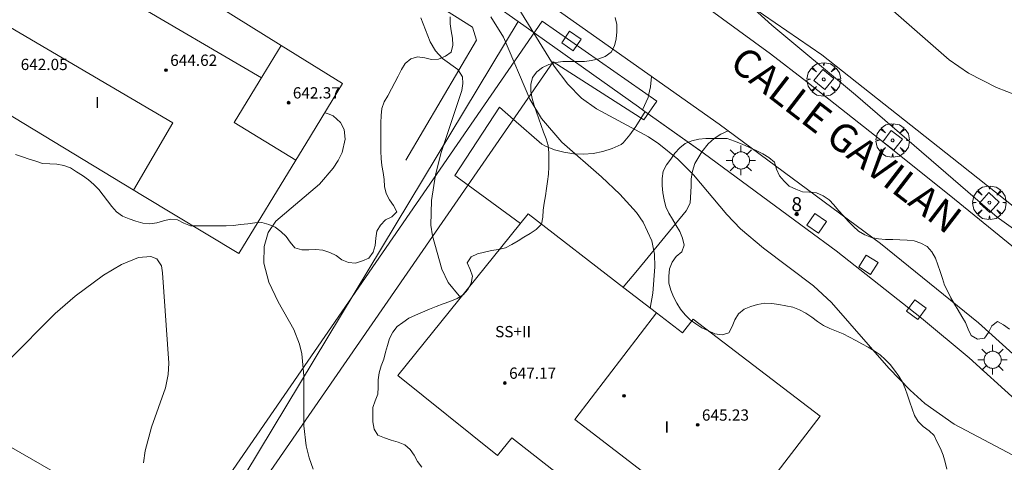
# Model space of a CAD drawing. Units: millimetres. Extents: x 419999 to 421003, y 4487497 to 4488002.
# Drawn here: x 420416 to 420486, y 4487542 to 4487574 of the extents above; entities that cross this region are included whole.
import ezdxf

# ---------------------------------------------------------------- set-up
doc = ezdxf.new("R2010")
doc.units = ezdxf.units.MM
doc.header["$MEASUREMENT"] = 0
doc.linetypes.add('VADO', pattern=[9.01, 2.71, -0.9, 0.9, -0.9, 0.9, -0.9, 0.9, -0.9])
doc.layers.get('0').update_dxf_attribs({"lineweight": 9})
for name, color, linetype, lineweight in [('1', 7, 'Continuous', 9), ('f012003p_num_plantas', 252, 'Continuous', 9), ('f022001p_portal', 7, 'Continuous', 9), ('f022001p_portal_texto', 7, 'Continuous', 9), ('f030042l_viaurbana_texto', 7, 'Continuous', 9), ('f050002l_curvanivel_cgn', 23, 'Continuous', 9), ('f050002l_curvanivel_mae', 213, 'Continuous', 9), ('f050009p_puntocotaconstruccionelevada', 211, 'Continuous', 9), ('f060140s_arboladourbano', 92, 'Continuous', 9), ('f061013p_arbol', 91, 'Continuous', 9), ('f070045l_muro_mur', 30, 'MURO2', 9), ('f070045l_muro_tap', 11, 'MURO2', 9), ('f070045l_puerta', 11, 'Continuous', 9), ('f070047l_seto', 91, 'Continuous', 9), ('f070056l_edificacion_med', 221, 'Continuous', 9), ('f070056s_edificacion_edi', 240, 'Continuous', 9), ('f070058l_elementoconstruido_bordillo', 30, 'Continuous', 9), ('f071045l_vado', 30, 'VADO', 9), ('f081046p_alcorque', 34, 'Continuous', 9), ('f081055p_farola', 7, 'Continuous', 9)]:
    doc.layers.add(name, color=color, linetype=linetype, lineweight=lineweight)
doc.styles.add('ROMANS', font='romans.shx')
doc.styles.get("Standard").update_dxf_attribs({"font": 'arial.ttf'})
doc.styles.add('Style-s7210005_h', font='txt')
doc.linetypes.add('MURO2', pattern='A,3.1e-05,[1,muro2.shx,S=1,R=0,X=0,Y=0],-3.058844', length=3.058875)

# ---------------------------------------------------------------- blocks, each defined once
blk = doc.blocks.new('punto_cota_construccion_elevada')
at = {"layer": 'f050009p_puntocotaconstruccionelevada'}
h = blk.add_hatch(color=256, dxfattribs=at)
h.dxf.hatch_style = 1
edge = h.paths.add_edge_path()
edge.add_arc((0, 0), 0.1, 0, 360)
blk.add_circle((0, 0), 0.1, dxfattribs=at)
blk = doc.blocks.new('arbol')
at = {"color": 0, "linetype": 'Continuous', "lineweight": 0, "flags": 128}
for points in [[(0.96, 0.012), (1.2, 0.036), (1.128, 0.468), (0.888, 0.804), (0.528, 0.528), (0.816, 0.876), (0.48, 1.104), (0.048, 1.176), (0.012, 0.96), (-0.048, 1.176), (-0.48, 1.104), (-0.816, 0.876), (-0.504, 0.528), (-0.864, 0.804), (-1.104, 0.468), (-1.188, 0.036), (-0.936, 0.012)], [(-0.936, 0.012), (-1.188, -0.048), (-1.104, -0.48), (-0.864, -0.804), (-0.504, -0.504), (-0.816, -0.876), (-0.48, -1.116)], [(-0.48, -1.116), (-0.048, -1.188), (0.012, -0.936), (0.048, -1.188), (0.48, -1.116), (0.816, -0.876), (0.528, -0.504), (0.888, -0.804), (1.128, -0.48), (1.2, -0.048), (0.96, 0.012)]]:
    blk.add_lwpolyline(points, dxfattribs=at)
at = {"color": 0, "linetype": 'Continuous', "lineweight": 0, "extrusion": (0, 0, -1)}
for start, end in [(180.0229, 7.59464), (7.22334, 180.0229)]:
    blk.add_arc((0, 0), 0.104, start, end, dxfattribs=at)
blk = doc.blocks.new('alcorque')
at = {"layer": 'f081046p_alcorque'}
blk.add_lwpolyline([(-0.5, -0.5), (0.5, -0.5), (0.5, 0.5), (-0.5, 0.5)], close=True, dxfattribs=at)
blk = doc.blocks.new('farola')
at = {"layer": '1'}
for points in [[(-0.75, 0.75, 0), (-0.42, 0.42, 0)], [(0, 1.05, 0), (0, 0.6, 0)], [(0.75, 0.75, 0), (0.43, 0.43, 0)], [(-1.05, 0, 0), (-0.59, 0, 0)], [(0.01, 0.61, 0), (0.09, 0.6, 0), (0.16, 0.58, 0), (0.24, 0.57, 0), (0.3, 0.52, 0), (0.37, 0.49, 0), (0.43, 0.43, 0), (0.48, 0.39, 0), (0.52, 0.31, 0), (0.57, 0.25, 0), (0.6, 0.18, 0), (0.61, 0.1, 0), (0.61, 0.03, 0), (0.61, -0.03, 0), (0.61, -0.11, 0), (0.6, -0.18, 0), (0.57, -0.26, 0), (0.52, -0.32, 0), (0.48, -0.39, 0), (0.43, -0.44, 0), (0.37, -0.5, 0), (0.3, -0.53, 0), (0.24, -0.57, 0), (0.16, -0.59, 0), (0.09, -0.6, 0), (0, -0.62, 0), (-0.06, -0.6, 0), (-0.14, -0.59, 0), (-0.21, -0.57, 0), (-0.27, -0.53, 0), (-0.35, -0.5, 0), (-0.41, -0.44, 0), (-0.45, -0.39, 0), (-0.5, -0.32, 0), (-0.54, -0.26, 0), (-0.57, -0.18, 0), (-0.59, -0.11, 0), (-0.59, -0.03, 0), (-0.59, 0.03, 0), (-0.59, 0.1, 0), (-0.57, 0.18, 0), (-0.54, 0.25, 0), (-0.5, 0.31, 0), (-0.45, 0.39, 0), (-0.41, 0.43, 0), (-0.35, 0.49, 0), (-0.27, 0.52, 0), (-0.21, 0.57, 0), (-0.14, 0.58, 0), (-0.06, 0.6, 0), (0.01, 0.61, 0)], [(1.05, 0, 0), (0.61, 0, 0)], [(-0.75, -0.74, 0), (-0.42, -0.41, 0)], [(0, -1.05, 0), (0, -0.62, 0)], [(0.75, -0.75, 0), (0.43, -0.44, 0)]]:
    blk.add_polyline3d(points, dxfattribs=at)
blk = doc.blocks.new('portal_catastro')
at = {"layer": 'f022001p_portal'}
h = blk.add_hatch(color=256, dxfattribs=at)
h.dxf.hatch_style = 1
edge = h.paths.add_edge_path()
edge.add_arc((0, 0), 0.125, 0, 360)
blk.add_circle((0, 0), 0.125, dxfattribs=at)

msp = doc.modelspace()

# ---------------------------------------------------------------- linework, layer by layer
at = {"layer": 'f050002l_curvanivel_cgn'}
for points in [[(420467.848, 4487575.059, 641), (420469.571, 4487573.505, 641), (420475.501, 4487568.547, 641), (420485.539, 4487559.875, 641), (420487.872, 4487558.229, 641)], [(420477.24, 4487575.373, 642), (420482.15, 4487571.034, 642), (420483.522, 4487570.088, 642), (420485.507, 4487569.075, 642), (420486.973, 4487568.516, 642)], [(420449.655, 4487574.099, 639), (420450.557, 4487572.655, 639), (420452.433, 4487568.253, 639), (420453.259, 4487566.87, 639), (420454.686, 4487565.192, 639), (420457.493, 4487562.749, 639), (420458.809, 4487561.501, 639), (420459.975, 4487560.207, 639), (420460.462, 4487559.533, 639), (420461.074, 4487558.203, 639), (420461.25, 4487557.259, 639), (420461.285, 4487556.36, 639), (420461.133, 4487554.494, 639), (420460.963, 4487553.425, 639)], [(420444.705, 4487574.028, 638), (420445.368, 4487572.326, 638), (420445.734, 4487571.69, 638), (420446.232, 4487571.139, 638), (420447.313, 4487570.364, 638), (420447.638, 4487569.845, 638), (420447.685, 4487569.37, 638), (420447.614, 4487568.865, 638), (420446.145, 4487564.473, 638), (420445.742, 4487562.878, 638), (420445.453, 4487561.064, 638), (420445.416, 4487559.318, 638), (420445.517, 4487558.554, 638), (420446.176, 4487556.195, 638), (420446.624, 4487555.244, 638), (420447.406, 4487554.309, 638), (420447.547, 4487554.211, 638)], [(420437.891, 4487567.286, 637), (420438.092, 4487567.246, 637), (420438.485, 4487567.059, 637), (420439.005, 4487566.602, 637), (420439.259, 4487566.102, 637), (420439.335, 4487565.411, 637), (420439.115, 4487564.478, 637), (420438.841, 4487563.912, 637), (420438.483, 4487563.354, 637), (420437.513, 4487562.229, 637), (420434.41, 4487559.607, 637), (420433.877, 4487558.785, 637), (420433.587, 4487557.794, 637), (420433.573, 4487556.616, 637), (420433.91, 4487555.261, 637), (420434.573, 4487553.877, 637), (420435.699, 4487551.922, 637), (420436.097, 4487550.874, 637), (420436.255, 4487550.189, 637), (420436.405, 4487548.619, 637), (420436.411, 4487545.083, 637), (420436.577, 4487543.654, 637), (420436.779, 4487542.817, 637), (420437.071, 4487542.012, 637)], [(420415.437, 4487549.694, 636), (420418.767, 4487553.041, 636), (420420.203, 4487554.267, 636), (420422.209, 4487555.755, 636), (420423.473, 4487556.527, 636), (420424.684, 4487557.009, 636), (420425.547, 4487557.081, 636), (420425.978, 4487556.917, 636), (420426.318, 4487556.419, 636), (420426.395, 4487555.928, 636), (420426.83, 4487549.52, 636), (420426.783, 4487548.71, 636), (420426.602, 4487547.779, 636), (420425.606, 4487544.99, 636), (420425.149, 4487543.295, 636), (420425.033, 4487542.45, 636)]]:
    msp.add_polyline3d(points, dxfattribs=at)
at = {"layer": 'f050002l_curvanivel_mae'}
msp.add_polyline3d([(420451.458, 4487574.956, 640), (420454.158, 4487570.583, 640), (420455.119, 4487569.311, 640), (420456.087, 4487568.328, 640), (420457.143, 4487567.559, 640), (420460.839, 4487565.57, 640), (420461.559, 4487565.085, 640), (420462.915, 4487563.987, 640), (420464.031, 4487562.882, 640), (420466.394, 4487560.064, 640), (420467.36, 4487559.053, 640), (420468.997, 4487557.675, 640), (420472.532, 4487555, 640), (420473.818, 4487553.833, 640), (420477.882, 4487549.18, 640), (420479.381, 4487547.607, 640), (420480.422, 4487546.669, 640), (420482.495, 4487545.203, 640), (420487.116, 4487542.758, 640)], dxfattribs=at)
at = {"layer": 'f060140s_arboladourbano'}
for points in [[(420446.777, 4487574.102, -1.85), (420446.783, 4487573.593, -1.85), (420446.854, 4487573.09, -1.85), (420446.932, 4487572.587, -1.85), (420446.966, 4487572.08, -1.85), (420446.858, 4487571.578, -1.85), (420446.433, 4487571.292, -1.85), (420445.959, 4487571.1, -1.85), (420445.454, 4487571.055, -1.85), (420444.968, 4487571.176, -1.85), (420444.471, 4487571.259, -1.85), (420443.98, 4487571.117, -1.85), (420443.59, 4487570.79, -1.85), (420443.329, 4487570.346, -1.85), (420443.089, 4487569.884, -1.85), (420442.847, 4487569.422, -1.85), (420442.608, 4487568.973, -1.85), (420442.348, 4487568.493, -1.85), (420442.106, 4487568.054, -1.85), (420441.934, 4487567.58, -1.85), (420441.875, 4487567.082, -1.85), (420441.87, 4487566.579, -1.85), (420441.868, 4487566.072, -1.85), (420441.868, 4487565.568, -1.85), (420441.868, 4487565.062, -1.85), (420441.87, 4487564.559, -1.85), (420441.881, 4487564.052, -1.85), (420441.934, 4487563.55, -1.85), (420442.025, 4487563.053, -1.85), (420442.1, 4487562.558, -1.85), (420442.129, 4487562.058, -1.85), (420442.242, 4487561.567, -1.85), (420442.472, 4487561.121, -1.85), (420442.769, 4487560.713, -1.85), (420442.991, 4487560.263, -1.85), (420442.641, 4487559.903, -1.85), (420442.185, 4487559.685, -1.85), (420441.834, 4487559.319, -1.85), (420441.575, 4487558.882, -1.85), (420441.495, 4487558.386, -1.85), (420441.47, 4487557.873, -1.85), (420441.316, 4487557.396, -1.85), (420441.019, 4487556.98, -1.85), (420440.551, 4487556.774, -1.85), (420440.073, 4487556.618, -1.85), (420439.574, 4487556.67, -1.85), (420439.102, 4487556.853, -1.85), (420438.706, 4487557.17, -1.85), (420438.244, 4487557.38, -1.85), (420437.759, 4487557.529, -1.85), (420437.258, 4487557.578, -1.85), (420436.756, 4487557.558, -1.85), (420436.251, 4487557.56, -1.85), (420435.768, 4487557.703, -1.85), (420435.445, 4487558.099, -1.85), (420435.142, 4487558.512, -1.85), (420434.783, 4487558.868, -1.85), (420434.373, 4487559.164, -1.85), (420433.915, 4487559.37, -1.85), (420433.432, 4487559.5, -1.85), (420432.932, 4487559.467, -1.85), (420432.429, 4487559.408, -1.85), (420431.921, 4487559.359, -1.85), (420431.415, 4487559.296, -1.85), (420430.906, 4487559.267, -1.85), (420430.395, 4487559.262, -1.85), (420429.893, 4487559.262, -1.85), (420429.385, 4487559.262, -1.85), (420428.875, 4487559.264, -1.85), (420428.368, 4487559.275, -1.85), (420427.9, 4487559.46, -1.85), (420427.453, 4487559.699, -1.85), (420426.953, 4487559.748, -1.85), (420426.459, 4487559.632, -1.85), (420425.979, 4487559.477, -1.85), (420425.481, 4487559.4, -1.85), (420424.98, 4487559.459, -1.85), (420424.491, 4487559.588, -1.85), (420424.018, 4487559.773, -1.85), (420423.538, 4487559.951, -1.85), (420423.133, 4487560.26, -1.85), (420422.797, 4487560.641, -1.85), (420422.491, 4487561.044, -1.85), (420422.187, 4487561.442, -1.85), (420421.862, 4487561.834, -1.85), (420421.523, 4487562.203, -1.85), (420421.147, 4487562.538, -1.85), (420420.724, 4487562.825, -1.85), (420420.297, 4487563.091, -1.85), (420419.867, 4487563.371, -1.85), (420419.384, 4487563.543, -1.85), (420418.893, 4487563.639, -1.85), (420418.39, 4487563.656, -1.85), (420417.889, 4487563.689, -1.85), (420417.408, 4487563.842, -1.85), (420416.929, 4487563.997, -1.85), (420416.453, 4487564.17, -1.85), (420415.974, 4487564.331, -1.85)], [(420444.778, 4487542.141, -1.82), (420444.469, 4487542.539, -1.82), (420444.223, 4487542.987, -1.82), (420443.935, 4487543.399, -1.82), (420443.552, 4487543.738, -1.82), (420443.087, 4487543.927, -1.82), (420442.599, 4487544.065, -1.82), (420442.112, 4487544.215, -1.82), (420441.65, 4487544.419, -1.82), (420441.384, 4487544.846, -1.82), (420441.293, 4487545.35, -1.82), (420441.287, 4487545.86, -1.82), (420441.295, 4487546.371, -1.82), (420441.46, 4487546.854, -1.82), (420441.641, 4487547.328, -1.82), (420441.679, 4487547.831, -1.82), (420441.682, 4487548.343, -1.82), (420441.753, 4487548.842, -1.82), (420441.894, 4487549.331, -1.82), (420442.062, 4487549.806, -1.82), (420442.195, 4487550.298, -1.82), (420442.327, 4487550.787, -1.82), (420442.477, 4487551.267, -1.82), (420442.711, 4487551.711, -1.82), (420443.016, 4487552.118, -1.82), (420443.423, 4487552.414, -1.82), (420443.848, 4487552.704, -1.82), (420444.319, 4487552.94, -1.82), (420444.804, 4487553.148, -1.82), (420445.316, 4487553.356, -1.82), (420445.784, 4487553.539, -1.82), (420446.268, 4487553.724, -1.82), (420446.741, 4487553.902, -1.82), (420447.272, 4487554.099, -1.82), (420447.694, 4487554.369, -1.82), (420448.035, 4487554.753, -1.82), (420448.272, 4487555.202, -1.82), (420448.37, 4487555.698, -1.82), (420448.183, 4487556.173, -1.82), (420447.979, 4487556.633, -1.82), (420448.254, 4487557.055, -1.82), (420448.718, 4487557.269, -1.82), (420449.209, 4487557.395, -1.82), (420449.707, 4487557.52, -1.82), (420450.205, 4487557.584, -1.82), (420450.703, 4487557.693, -1.82), (420451.145, 4487557.931, -1.82), (420451.586, 4487558.194, -1.82), (420452.008, 4487558.464, -1.82), (420452.454, 4487558.721, -1.82), (420452.875, 4487559.01, -1.82), (420453.239, 4487559.372, -1.82), (420453.333, 4487559.873, -1.82), (420453.37, 4487560.375, -1.82), (420453.442, 4487560.873, -1.795), (420453.523, 4487561.395, -1.767), (420453.6, 4487561.908, -1.74), (420453.674, 4487562.421, -1.714), (420453.739, 4487562.941, -1.691), (420453.763, 4487563.447, -1.682), (420453.769, 4487563.953, -1.68), (420453.763, 4487564.454, -1.68), (420453.724, 4487564.954, -1.68), (420453.579, 4487565.442, -1.68), (420453.391, 4487565.91, -1.68), (420453.223, 4487566.383, -1.68), (420453.067, 4487566.859, -1.68), (420452.894, 4487567.331, -1.68), (420452.721, 4487567.806, -1.68), (420452.589, 4487568.294, -1.68), (420452.49, 4487568.789, -1.68), (420452.49, 4487569.299, -1.68), (420452.617, 4487569.783, -1.68), (420452.929, 4487570.18, -1.68), (420453.318, 4487570.501, -1.68), (420453.778, 4487570.703, -1.68), (420454.266, 4487570.85, -1.68), (420454.767, 4487570.917, -1.68), (420455.276, 4487570.934, -1.68), (420455.787, 4487570.935, -1.68), (420456.299, 4487570.935, -1.68), (420456.805, 4487571.002, -1.68), (420457.306, 4487571.101, -1.68), (420457.771, 4487571.289, -1.68), (420458.18, 4487571.594, -1.68), (420458.419, 4487572.041, -1.68), (420458.535, 4487572.528, -1.68), (420458.598, 4487573.029, -1.68), (420458.595, 4487573.542, -1.68), (420458.48, 4487574.035, -1.68)], [(420486.413, 4487551.938, -1.51), (420486.006, 4487552.241, -1.51), (420485.563, 4487552.482, -1.51), (420485.175, 4487552.161, -1.51), (420484.932, 4487551.709, -1.51), (420484.651, 4487551.287, -1.51), (420484.147, 4487551.223, -1.51), (420483.703, 4487551.475, -1.51), (420483.493, 4487551.936, -1.51), (420483.298, 4487552.405, -1.51), (420483.037, 4487552.842, -1.51), (420482.779, 4487553.282, -1.51), (420482.523, 4487553.712, -1.51), (420482.27, 4487554.154, -1.51), (420482.041, 4487554.601, -1.51), (420481.826, 4487555.065, -1.51), (420481.666, 4487555.54, -1.51), (420481.507, 4487556.024, -1.51), (420481.347, 4487556.498, -1.51), (420481.177, 4487556.976, -1.51), (420480.917, 4487557.411, -1.51), (420480.597, 4487557.805, -1.51), (420480.149, 4487558.046, -1.51), (420479.666, 4487558.199, -1.51), (420479.161, 4487558.259, -1.51), (420478.649, 4487558.282, -1.51), (420478.149, 4487558.285, -1.51), (420477.638, 4487558.286, -1.51), (420477.132, 4487558.338, -1.51), (420476.635, 4487558.439, -1.51), (420476.168, 4487558.635, -1.51), (420475.727, 4487558.891, -1.51), (420475.352, 4487559.235, -1.51), (420474.987, 4487559.599, -1.51), (420474.647, 4487559.979, -1.51), (420474.308, 4487560.363, -1.51), (420473.971, 4487560.744, -1.51), (420473.63, 4487561.111, -1.51), (420473.214, 4487561.388, -1.51), (420472.754, 4487561.602, -1.51), (420472.254, 4487561.642, -1.51), (420471.742, 4487561.68, -1.51), (420471.275, 4487561.859, -1.51), (420470.811, 4487562.08, -1.51), (420470.457, 4487562.44, -1.51), (420470.124, 4487562.819, -1.51), (420469.914, 4487563.283, -1.51), (420469.769, 4487563.777, -1.51), (420469.375, 4487564.116, -1.51), (420468.939, 4487564.373, -1.51), (420468.474, 4487564.608, -1.51), (420467.987, 4487564.831, -1.51), (420467.464, 4487565.052, -1.51), (420466.931, 4487565.263, -1.51), (420466.415, 4487565.457, -1.51), (420465.91, 4487565.457, -1.51), (420465.41, 4487565.457, -1.51), (420464.906, 4487565.453, -1.51), (420464.395, 4487565.416, -1.51), (420463.907, 4487565.293, -1.51), (420463.44, 4487565.104, -1.51), (420463.045, 4487564.792, -1.51), (420462.698, 4487564.413, -1.51), (420462.41, 4487564.002, -1.51), (420462.11, 4487563.588, -1.51), (420461.879, 4487563.136, -1.51), (420461.802, 4487562.633, -1.51), (420461.804, 4487562.12, -1.51), (420461.856, 4487561.612, -1.51), (420461.954, 4487561.12, -1.51), (420462.073, 4487560.625, -1.51), (420462.281, 4487560.163, -1.51), (420462.529, 4487559.729, -1.51), (420462.797, 4487559.294, -1.51), (420463.047, 4487558.861, -1.51), (420463.239, 4487558.393, -1.51), (420463.354, 4487557.898, -1.51), (420463.186, 4487557.422, -1.51), (420462.797, 4487557.097, -1.51), (420462.502, 4487556.68, -1.51), (420462.319, 4487556.204, -1.51), (420462.275, 4487555.7, -1.51), (420462.271, 4487555.19, -1.51), (420462.423, 4487554.712, -1.51), (420462.606, 4487554.233, -1.51), (420462.843, 4487553.783, -1.51), (420463.1, 4487553.353, -1.51), (420463.424, 4487552.963, -1.51), (420463.79, 4487552.607, -1.51), (420464.194, 4487552.305, -1.51), (420464.622, 4487552.024, -1.51), (420465.083, 4487551.809, -1.51), (420465.542, 4487551.604, -1.51), (420466.047, 4487551.541, -1.51), (420466.529, 4487551.677, -1.51), (420466.754, 4487552.125, -1.51), (420466.944, 4487552.603, -1.51), (420467.215, 4487553.034, -1.51), (420467.61, 4487553.355, -1.51), (420468.078, 4487553.549, -1.51), (420468.569, 4487553.676, -1.51), (420469.069, 4487553.777, -1.51), (420469.571, 4487553.765, -1.51), (420470.073, 4487553.684, -1.51), (420470.568, 4487553.591, -1.51), (420471.066, 4487553.493, -1.51), (420471.543, 4487553.318, -1.51), (420471.988, 4487553.079, -1.51), (420472.414, 4487552.793, -1.51), (420472.81, 4487552.477, -1.51), (420473.233, 4487552.204, -1.51), (420473.69, 4487551.988, -1.51), (420474.16, 4487551.797, -1.51), (420474.629, 4487551.603, -1.51), (420475.081, 4487551.379, -1.51), (420475.522, 4487551.139, -1.51), (420475.968, 4487550.905, -1.51), (420476.403, 4487550.657, -1.51), (420476.83, 4487550.393, -1.51), (420477.246, 4487550.114, -1.51), (420477.62, 4487549.777, -1.51), (420477.971, 4487549.418, -1.51), (420478.283, 4487549.021, -1.51), (420478.575, 4487548.608, -1.51), (420478.83, 4487548.176, -1.51), (420479.031, 4487547.717, -1.51), (420479.198, 4487547.242, -1.51), (420479.361, 4487546.765, -1.51), (420479.524, 4487546.287, -1.51), (420479.684, 4487545.81, -1.51), (420479.94, 4487545.38, -1.51), (420480.305, 4487545.03, -1.51), (420480.723, 4487544.734, -1.51), (420481.084, 4487544.381, -1.51), (420481.308, 4487543.92, -1.51), (420481.522, 4487543.458, -1.51), (420481.728, 4487542.995, -1.51), (420481.855, 4487542.497, -1.51), (420481.989, 4487542.013, -1.51)]]:
    msp.add_polyline3d(points, dxfattribs=at)
at = {"layer": 'f070045l_muro_mur'}
msp.add_line((420390.152, 4487558.174, 636.769), (420428.831, 4487535.994, 636.119), dxfattribs=at)
for points in [[(420426.106, 4487589.976, 640.332), (420427.437, 4487589.138, 640.248), (420429.233, 4487587.987, 640.248), (420430.126, 4487587.415, 640.248), (420431.921, 4487586.266, 640.141), (420432.823, 4487585.688, 640.141), (420434.618, 4487584.538, 640.141), (420435.522, 4487583.959, 640.141), (420436.419, 4487583.385, 640.141), (420437.316, 4487582.81, 640.038), (420438.218, 4487582.233, 640.038), (420440.012, 4487581.084, 640.038), (420440.908, 4487580.51, 640.038), (420441.824, 4487579.929, 640.038), (420442.737, 4487579.372, 640.038), (420446.371, 4487577.155, 640.038), (420449.918, 4487574.941, 640.026), (420451.595, 4487573.752, 640.026)], [(420427.072, 4487586.794, 640.141), (420448.352, 4487573.354, 640.026), (420448.642, 4487572.444, 640.026), (420443.622, 4487563.924, 637.888)], [(420487.931, 4487559.663, 641.851), (420482.369, 4487564.096, 641.602), (420473.132, 4487571.404, 641.694), (420468.152, 4487574.794, 641.694), (420467.402, 4487575.324, 641.694), (420466.652, 4487575.864, 640.477), (420465.902, 4487576.394, 640.477), (420465.152, 4487576.924, 640.477), (420464.402, 4487577.464, 641.224), (420464.173, 4487577.625, 641.224)]]:
    msp.add_polyline3d(points, dxfattribs=at)
at = {"layer": 'f070045l_muro_tap'}
msp.add_polyline3d([(420468.641, 4487512.613, 638.619), (420473.411, 4487519.583, 638.748), (420484.271, 4487535.473, 639.195), (420490.093, 4487543.983, 640.537), (420486.838, 4487546.928, 641.206), (420483.556, 4487549.897, 640.889), (420480.186, 4487552.706, 640.889), (420474.134, 4487557.485, 640.639), (420472.073, 4487559.008, 640.639), (420464.716, 4487564.443, 640.241), (420460.409, 4487567.504, 640.462), (420460.121, 4487567.708, 640.477), (420451.595, 4487573.752, 640.026), (420431.321, 4487540.114, 636.603), (420468.641, 4487512.613, 638.619)], dxfattribs=at)
at = {"layer": 'f070045l_puerta'}
msp.add_line((420460.409, 4487567.504, 640.463), (420464.617, 4487564.517, 640.39), dxfattribs=at)
at = {"layer": 'f070047l_seto'}
msp.add_polyline3d([(420458.851, 4487500, 637.243), (420466.366, 4487512.549, 638.455), (420428.977, 4487538.482, 636.603), (420453.286, 4487573.794, 640.026), (420461.426, 4487568.098, 640.477), (420460.511, 4487566.785, 640.241), (420454.087, 4487570.894, 640.026), (420431.806, 4487538.626, 636.603), (420454.845, 4487523.964, 637.548), (420468.081, 4487513.806, 638.619), (420473.439, 4487521.929, 638.748), (420474.99, 4487520.996, 638.748), (420470.023, 4487513.345, 638.198), (420461.686, 4487500.502, 637.276), (420461.324, 4487500, 637.233)], dxfattribs=at)
at = {"layer": 'f070056l_edificacion_med'}
msp.add_line((420410.343, 4487583.331, 641.64), (420433.4, 4487569.775, 641.64), dxfattribs=at)
for points in [[(420407.335, 4487578.215, 641.64), (420427.127, 4487566.579, 641.64), (420424.32, 4487561.806, 641.64)], [(420435.842, 4487563.929, 641.64), (420431.467, 4487566.598, 641.64), (420433.245, 4487569.51, 641.64), (420434.805, 4487572.067, 641.64)], [(420461.409, 4487553.082, 645.26), (420455.606, 4487545.538, 645.26), (420463.892, 4487539.164, 645.26)]]:
    msp.add_polyline3d(points, dxfattribs=at)
at = {"layer": 'f070056s_edificacion_edi'}
for points in [[(420431.793, 4487557.294, 636.872), (420424.971, 4487561.423, 637.079), (420404.683, 4487573.704, 637.693), (420407.335, 4487578.215, 638.557), (420409.075, 4487581.175, 639.123), (420410.343, 4487583.331, 639.536), (420411.449, 4487585.213, 639.896), (420413.343, 4487588.434, 640.513), (420422.073, 4487582.964, 640.507), (420420.783, 4487580.814, 640.507), (420434.805, 4487572.067, 638.616), (420439.153, 4487569.354, 638.029), (420436.546, 4487565.083, 637.619), (420435.842, 4487563.929, 637.509)], [(420461.502, 4487536.114, 639.04), (420451.152, 4487544.224, 637.859), (420450.132, 4487542.964, 637.859), (420443.062, 4487548.644, 637.908), (420452.302, 4487560.114, 639.032), (420459.092, 4487554.864, 639.75), (420461.409, 4487553.082, 639.75), (420463.252, 4487551.664, 639.75), (420464.002, 4487552.654, 639.75), (420472.992, 4487545.754, 639.467), (420466.442, 4487537.204, 639.125), (420463.892, 4487539.164, 639.125)]]:
    msp.add_polyline3d(points, close=True, dxfattribs=at)
at = {"layer": 'f070058l_elementoconstruido_bordillo'}
for points in [[(420487.718, 4487556.915, 640.89), (420482.536, 4487561.156, 640.77), (420477.312, 4487565.344, 640.88), (420472.046, 4487569.479, 640.62), (420469.475, 4487571.466, 640.63), (420464.95, 4487574.776, 640.43), (420460.381, 4487578.025, 640.29), (420455.767, 4487581.212, 640.16), (420451.111, 4487584.337, 640.12), (420446.413, 4487587.4, 639.94), (420441.673, 4487590.399, 640.19), (420436.96, 4487593.294, 640.22), (420433.083, 4487595.671, 640.22), (420429.165, 4487597.98, 640.34), (420425.208, 4487600.221, 640.47), (420421.212, 4487602.394, 640.31), (420417.179, 4487604.498, 640.64), (420413.11, 4487606.532, 640.64), (420409.223, 4487608.394, 640.72), (420393.366, 4487616.222, 640.95)], [(420379.74, 4487615.442, 640.786), (420384.512, 4487613.513, 640.8), (420399.545, 4487606.667, 640.55), (420412.384, 4487600.625, 640.19), (420416.203, 4487598.69, 640.32), (420427.748, 4487591.67, 640.09), (420442.87, 4487581.984, 640.01), (420450.675, 4487577.223, 640.04), (420465.84, 4487566.473, 640.51), (420477.277, 4487558.022, 640.64), (420484.233, 4487552.386, 640.59), (420493.479, 4487544.02, 640.48)], [(420460.409, 4487567.504, 640.32), (420460.455, 4487567.471, 640.32), (420460.583, 4487567.38, 639.95), (420460.587, 4487567.378, 639.95), (420459.932, 4487566.322, 639.95), (420459.508, 4487565.718, 639.95), (420459.027, 4487565.165, 639.63), (420458.902, 4487565.038, 639.34), (420458.267, 4487564.753, 639.34), (420457.605, 4487564.541, 639.16), (420456.922, 4487564.408, 639.16), (420456.228, 4487564.353, 639.24), (420455.533, 4487564.379, 639.12), (420454.844, 4487564.484, 639.12), (420454.172, 4487564.667, 639.01), (420453.525, 4487564.925, 638.84), (420453.27, 4487565.052, 638.84), (420451.27, 4487566.814, 638.82), (420450.279, 4487567.687, 638.54), (420447.116, 4487562.843, 638.33), (420448.054, 4487562.156, 638.33), (420451.761, 4487559.442, 638.21)], [(420464.617, 4487564.517, 640.39), (420464.589, 4487564.537, 640.39), (420464.611, 4487564.521, 640.06), (420464.126, 4487563.686, 640.06), (420463.959, 4487563.155, 640.06), (420463.869, 4487562.608, 640.06), (420463.858, 4487562.086, 639.84), (420463.782, 4487560.885, 639.5), (420463.513, 4487560.327, 639.41), (420460.064, 4487556.125, 638.39), (420459.031, 4487554.911, 638.34)]]:
    msp.add_polyline3d(points, dxfattribs=at)
at = {"layer": 'f071045l_vado'}
for points in [[(420461.05, 4487569.869, 640.477), (420460.969, 4487569.115, 640.477), (420460.842, 4487568.507, 640.461)], [(420460.842, 4487568.507, 640.461), (420460.815, 4487568.376, 640.477), (420460.409, 4487567.504, 640.463)], [(420466.48, 4487566, 640.241), (420465.963, 4487565.758, 640.241), (420465.484, 4487565.45, 640.241), (420465.053, 4487565.081, 640.241), (420464.617, 4487564.517, 640.244)]]:
    msp.add_polyline3d(points, dxfattribs=at)

# ---------------------------------------------------------------- block references
at = {"layer": 'f022001p_portal'}
msp.add_blockref('portal_catastro', (420471.343, 4487560.1), dxfattribs=at)
at = {"layer": 'f050009p_puntocotaconstruccionelevada'}
for p in [(420426.631, 4487570.313, 644.62), (420435.323, 4487567.998, 642.37), (420450.655, 4487548.114, 647.17), (420459.103, 4487547.203, 648.08), (420464.322, 4487545.143, 645.23)]:
    msp.add_blockref('punto_cota_construccion_elevada', p, dxfattribs=at)
at = {"layer": 'f061013p_arbol'}
for p in [(420473.257, 4487569.652, -1.51), (420478.136, 4487565.326, -1.51), (420484.995, 4487560.913, -1.51)]:
    msp.add_blockref('arbol', p, dxfattribs=at)
at = {"layer": 'f081046p_alcorque'}
for p, rotation in [((420455.375, 4487572.382, 640.289), 145.650600662), ((420473.257, 4487569.652, 640.804), 140.389126046), ((420478.136, 4487565.326, 640.702), 322.4340908816), ((420484.995, 4487560.913, 640.941), 317.609694568), ((420472.755, 4487559.443, 640.543), 325.1951569122), ((420476.424, 4487556.502, 640.681), 147.563800193), ((420479.814, 4487553.323, 640.636), 143.750289766)]:
    msp.add_blockref('alcorque', p, dxfattribs=dict(at, rotation=rotation))
at = {"layer": 'f081055p_farola'}
for p in [(420467.379, 4487563.906, 640.639), (420485.22, 4487549.764, 640.889)]:
    msp.add_blockref('farola', p, dxfattribs=at)

# ---------------------------------------------------------------- texts
at = {"layer": 'f012003p_num_plantas', "char_height": 0.8, "attachment_point": 5}
for s, insert, width in [('{\\fArial|b0|i0;I}', (420421.757, 4487568.015), 0.8), ('{\\fArial|b0|i0;SS+II}', (420451.237, 4487551.76), 4), ('{\\fArial|b0|i0;I}', (420462.132, 4487544.995), 0.8)]:
    msp.add_mtext(s, dxfattribs=dict(at, insert=insert, width=width))
at = {"layer": 'f022001p_portal_texto', "insert": (420471.343, 4487560.3), "char_height": 1, "width": 1, "attachment_point": 8}
msp.add_mtext('{\\fTrebuchet MS|b0|i0;8}', dxfattribs=at)
at = {"layer": 'f030042l_viaurbana_texto', "insert": (420466.098, 4487570.068, 640.611), "char_height": 2, "width": 26, "attachment_point": 7, "rotation": 322.39208, "style": 'ROMANS'}
msp.add_mtext('CALLE GAVILAN', dxfattribs=at)
at = {"layer": 'f050009p_puntocotaconstruccionelevada', "style": 'Style-s7210005_h'}
for s, p in [('644.62', (420426.931, 4487570.613, 644.62)), ('642.05', (420416.331, 4487570.315, 642.05)), ('642.37', (420435.623, 4487568.298, 642.37)), ('647.17', (420450.955, 4487548.414, 647.17)), ('645.23', (420464.622, 4487545.443, 645.23))]:
    msp.add_text(s, height=0.8, dxfattribs=at).set_placement(p)

doc.saveas('drawing.dxf')
